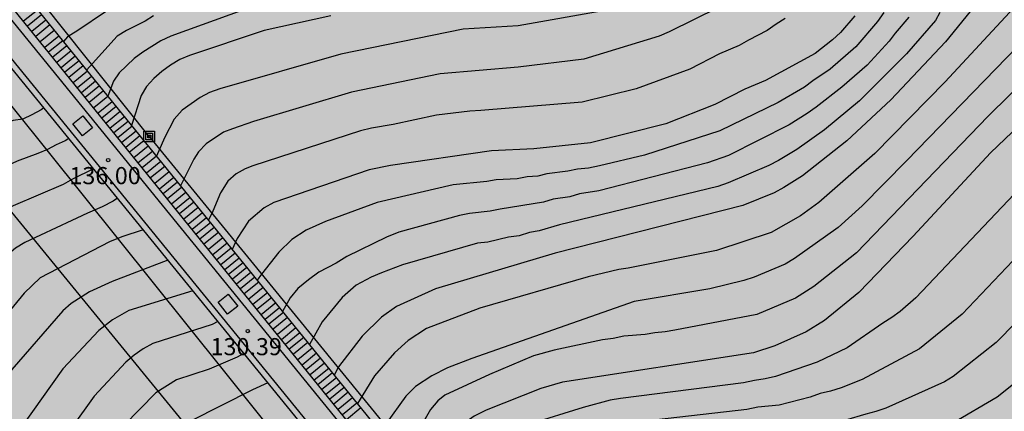
# Model space of a CAD drawing. Units: metres. Extents: x 580293 to 580644, y 4796790 to 4797040.
# Drawn here: x 580393 to 580437, y 4796932 to 4796949 of the extents above; entities that cross this region are included whole.
import ezdxf

# ---------------------------------------------------------------- set-up
doc = ezdxf.new("R2010")
doc.units = ezdxf.units.M
for name, color, linetype in [('020104', 34, 'Continuous'), ('020204', 9, 'Continuous'), ('020308', 9, 'Continuous'), ('060124', 9, 'Continuous'), ('060141', 9, 'Continuous'), ('070108', 9, 'VALLA'), ('090216', 9, 'Continuous'), ('220104', 9, 'LINEA_ELECTRICA'), ('240103', 9, 'LINEA_TELEFONICA'), ('990504', 63, 'Continuous')]:
    doc.layers.add(name, color=color, linetype=linetype)
doc.layers.add('020105', color=24, linetype='Continuous', lineweight=30)
doc.layers.add('060118', color=9, linetype='Continuous', lineweight=30)
doc.styles.add('ARIAL', font='ARIAL.TTF', dxfattribs={"height": 1})
doc.styles.get("Standard").update_dxf_attribs({"font": 'txt.shx'})
doc.linetypes.add('LINEA_ELECTRICA', pattern='A,7.5,-0.3,["E",Standard,S=0.25,R=0,X=-0.1,Y=-0.1],-0.3', length=8.1)
doc.linetypes.add('LINEA_TELEFONICA', pattern='A,7.5,-0.3,["T",Standard,S=0.25,R=0,X=-0.1,Y=-0.1],-0.3', length=8.1)
doc.linetypes.add('VALLA', pattern='A,1,[200,DONOSTI.shx,S=0.1,R=0,X=0,Y=0],1', length=2)

# ---------------------------------------------------------------- blocks, each defined once
blk = doc.blocks.new('POSTEH')
for points in [[(-0.23, 0.23), (0.23, 0.23), (0.23, -0.23), (-0.23, -0.23), (-0.23, 0.23)], [(-0.145, 0.145), (0.145, 0.145), (0.145, -0.145), (-0.145, -0.145), (-0.145, 0.145)], [(-0.065, 0.065), (0.065, 0.065), (0.065, -0.065), (-0.065, -0.065), (-0.065, 0.065)]]:
    blk.add_lwpolyline(points)
blk = doc.blocks.new('COTAPU')
blk.add_circle((0, 0), 0.075)

msp = doc.modelspace()

# ---------------------------------------------------------------- hatches: boundary and pattern name
at = {"layer": '990504'}
msp.add_hatch(color=256, dxfattribs=at).paths.add_polyline_path([(580338.128, 4796790.195), (580294.268, 4796790.196), (580294.271, 4796901.408), (580294.49, 4796901.637), (580296.145, 4796902.219), (580297.786, 4796902.212), (580299.21, 4796902.495), (580301.635, 4796903.23), (580303.973, 4796904.321), (580304.865, 4796905.251), (580305.388, 4796906.638), (580305.285, 4796907.815), (580305.227, 4796909.143), (580305.516, 4796910.741), (580306.162, 4796912.288), (580306.931, 4796913.814), (580307.671, 4796914.904), (580309.174, 4796915.994), (580311.221, 4796916.416), (580313.088, 4796916.344), (580314.729, 4796915.881), (580316.631, 4796915.62), (580318.875, 4796916.34), (580322.948, 4796918.71), (580325.024, 4796920.351), (580327.238, 4796921.819), (580330.113, 4796923.811), (580332.501, 4796925.344), (580334.708, 4796926.515), (580337.126, 4796927.903), (580339.13, 4796929.204), (580341.395, 4796930.767), (580344.284, 4796933.019), (580346.556, 4796935.315), (580347.39, 4796936.615), (580348.819, 4796939.034), (580349.051, 4796941.539), (580349.129, 4796943.994), (580349.905, 4796945.846), (580351.183, 4796947.133), (580352.678, 4796948.077), (580354.936, 4796949.103), (580357.289, 4796949.815), (580360.005, 4796949.715), (580362.104, 4796949.804), (580363.722, 4796951.112), (580365.065, 4796952.892), (580366.603, 4796955.361), (580368.294, 4796957.925), (580369.281, 4796959.095), (580369.804, 4796959.887), (580370.987, 4796960.918), (580372.795, 4796961.958), (580376.272, 4796963.216), (580379.09, 4796963.036), (580379.81, 4796962.434), (580380.885, 4796961.316), (580384.4, 4796961.071), (580386.179, 4796962.023), (580387.492, 4796961.915), (580389.773, 4796960.333), (580391.4, 4796959.985), (580395.198, 4796960.415), (580397.362, 4796961.041), (580400.491, 4796962.553), (580402.111, 4796962.336), (580403.012, 4796960.928), (580403.739, 4796959.193), (580405.199, 4796958.504), (580407.654, 4796958.563), (580409.331, 4796958.883), (580411.154, 4796959.762), (580412.991, 4796960.736), (580414.726, 4796962.022), (580415.785, 4796963.454), (580416.307, 4796964.826), (580415.732, 4796966.809), (580415.23, 4796969.997), (580414.139, 4796971.768), (580413.42, 4796971.804), (580412.795, 4796972.639), (580412.991, 4796974.171), (580413.963, 4796976.271), (580413.736, 4796978.681), (580413.037, 4796982.036), (580412.542, 4796984.65), (580411.502, 4796987.271), (580411.189, 4796989.08), (580411.137, 4796990.597), (580410.875, 4796992.514), (580410.569, 4796993.771), (580409.814, 4796995.062), (580408.92, 4796998.046), (580405.991, 4797004.572), (580405.899, 4797006.263), (580406.931, 4797007.12), (580408.107, 4797007.202), (580409.064, 4797006.395), (580409.916, 4797005.109), (580411.152, 4797002.983), (580412.594, 4797001.556), (580414.127, 4797000.442), (580416.784, 4796999.394), (580418.611, 4796998.906), (580419.188, 4796998.496), (580419.388, 4796997.895), (580419.309, 4796996.82), (580418.629, 4796995.413), (580417.824, 4796994.31), (580416.714, 4796993.242), (580415.676, 4796992.123), (580414.965, 4796991.05), (580414.847, 4796989.387), (580415.509, 4796988.187), (580416.211, 4796986.536), (580417.547, 4796984.73), (580418.78, 4796983.948), (580420.495, 4796982.777), (580423.399, 4796982.885), (580424.103, 4796982.956), (580425.041, 4796982.781), (580425.773, 4796982.01), (580425.964, 4796980.784), (580426.071, 4796979.093), (580426.867, 4796977.493), (580429.466, 4796975.712), (580431.554, 4796975.037), (580432.73, 4796975.075), (580433.823, 4796975.613), (580434.608, 4796976.504), (580434.678, 4796977.775), (580434.455, 4796979.582), (580433.583, 4796982.59), (580431.478, 4796988.396), (580430.014, 4796990.084), (580428.718, 4796991.265), (580426.429, 4796993.453), (580425.37, 4796995.842), (580425.576, 4796997.651), (580426.329, 4796999.436), (580427.4, 4797001.005), (580428.553, 4797002.452), (580429.109, 4797003.236), (580430.006, 4797004.133), (580430.349, 4797005.806), (580429.649, 4797007.869), (580427.887, 4797009.212), (580424.758, 4797010.106), (580420.936, 4797010.379), (580418.195, 4797010.728), (580415.942, 4797011.684), (580413.339, 4797013.664), (580411.28, 4797016.264), (580409.533, 4797019.099), (580408.487, 4797021.68), (580408.827, 4797023.819), (580409.938, 4797025.443), (580410.346, 4797027.732), (580409.103, 4797030.995), (580409.538, 4797033.244), (580410.32, 4797034.852), (580409.873, 4797037.902), (580407.284, 4797040.019), (580403.239, 4797038.894), (580397.783, 4797036.006), (580395.319, 4797034.057), (580394.323, 4797033.543), (580393.182, 4797034.192), (580392.708, 4797035.257), (580392.378, 4797037.322), (580393.837, 4797040.03), (580393.991, 4797040.187), (580472.402, 4797040.185), (580471.192, 4797036.937), (580468.904, 4797031.662), (580467.16, 4797028.54), (580464.978, 4797023.636), (580463.09, 4797019.747), (580461.945, 4797017.137), (580461.279, 4797014.612), (580461.039, 4797011.831), (580461.024, 4797008.298), (580461.262, 4797005.684), (580460.18, 4797002.034), (580458.589, 4796998.681), (580457.411, 4796996.96), (580456.77, 4796996.503), (580455.115, 4796996.217), (580453.622, 4796996.303), (580451.742, 4796996.81), (580450.107, 4796997.578), (580448.734, 4796998.294), (580446.478, 4796999.564), (580445.198, 4797000.445), (580443.654, 4797001.83), (580441.368, 4797003.607), (580438.651, 4797004.436), (580435.347, 4797003.083), (580434.161, 4797000.541), (580434.138, 4796998.076), (580436.443, 4796995.656), (580440.208, 4796993.876), (580443.884, 4796992.986), (580445.512, 4796991.3), (580446.335, 4796989.238), (580447.532, 4796986.577), (580450.257, 4796984.776), (580453.64, 4796984.691), (580457.236, 4796985.375), (580463.006, 4796986.636), (580472.261, 4796990.579), (580477.207, 4796993.861), (580478.47, 4796997.143), (580479.956, 4796998.072), (580482.168, 4796998.951), (580486.638, 4796999.778), (580488.252, 4797001.858), (580489.126, 4797004.028), (580489.895, 4797005.621), (580492.568, 4797007.12), (580494.76, 4797007.027), (580496.188, 4797006.421), (580497.426, 4797005.663), (580504.284, 4797000.442), (580509, 4796994.219), (580513.353, 4796988.733), (580516.255, 4796981.944), (580517.384, 4796978.904), (580518.416, 4796975.497), (580519.646, 4796967.381), (580519.672, 4796964.096), (580519.085, 4796962.306), (580518.325, 4796961.251), (580515.678, 4796960.71), (580513.324, 4796960.905), (580511.803, 4796961.885), (580509.694, 4796963.159), (580507.926, 4796966.738), (580506.405, 4796969.655), (580505.08, 4796971.125), (580502.823, 4796972.742), (580502.039, 4796972.815), (580499.122, 4796970.975), (580497.137, 4796968.62), (580495.202, 4796965.26), (580494.027, 4796961.239), (580492.876, 4796957.512), (580491.48, 4796954.323), (580490.722, 4796951.037), (580490.944, 4796948.61), (580491.779, 4796946.943), (580493.324, 4796945.743), (580496.683, 4796945.622), (580500.214, 4796945.256), (580502.422, 4796943.541), (580502.717, 4796942.119), (580502.105, 4796940.108), (580501.419, 4796939.004), (580499.482, 4796937.802), (580495.977, 4796936.647), (580492.668, 4796933.556), (580491.223, 4796930.32), (580487.205, 4796924.409), (580485.294, 4796922.103), (580481.377, 4796910.675), (580477.581, 4796901.553), (580476.653, 4796895.692), (580477.782, 4796890.151), (580479.769, 4796888.264), (580481.536, 4796886.794), (580482.37, 4796885.348), (580481.587, 4796882.307), (580479.235, 4796878.628), (580477.275, 4796875.685), (580475.069, 4796873.674), (580468.475, 4796871.586), (580466.391, 4796870.751), (580463.107, 4796868.813), (580461.955, 4796866.802), (580463.746, 4796864.498), (580465.586, 4796863.297), (580473.314, 4796855.259), (580479.187, 4796846.477), (580486.064, 4796837.46), (580490.687, 4796830.584), (580495.084, 4796825.061), (580498.692, 4796820.89), (580505.118, 4796813.226), (580507.394, 4796810.106), (580508.233, 4796806.203), (580507.918, 4796804.256), (580506.713, 4796802.343), (580505.13, 4796801.234), (580504.038, 4796800.666), (580501.891, 4796800.193), (580499.337, 4796801.413), (580498.644, 4796802.649), (580498.547, 4796804.344), (580497.85, 4796806.138), (580495.388, 4796808.662), (580492.146, 4796810.435), (580489.463, 4796812.295), (580488.142, 4796814.374), (580486.591, 4796816.967), (580484.794, 4796819.207), (580483.952, 4796820.896), (580483.243, 4796821.656), (580482.453, 4796822.125), (580479.872, 4796824.069), (580478.848, 4796825.364), (580476.564, 4796828.021), (580469.155, 4796835.103), (580464.077, 4796841.304), (580460.766, 4796844.465), (580457.43, 4796845.665), (580451.766, 4796845.441), (580446.373, 4796844.629), (580440.341, 4796843.866), (580434.924, 4796843.127), (580429.972, 4796842.144), (580426.073, 4796841.725), (580423.866, 4796843.049), (580420.627, 4796847.043), (580416.261, 4796849.811), (580410.622, 4796849.711), (580406.651, 4796847.968), (580401.969, 4796846.176), (580396.748, 4796844.775), (580392.556, 4796842.91), (580390.056, 4796841.192), (580388.095, 4796839.279), (580386.92, 4796836.875), (580386.651, 4796835.012), (580386.897, 4796833.223), (580388.149, 4796830.894), (580389.645, 4796829.129), (580390.917, 4796827.785), (580391.574, 4796825.887), (580391.661, 4796822.909), (580391.09, 4796819.347), (580391.033, 4796818.705), (580391.351, 4796817.818), (580392.104, 4796816.769), (580393.562, 4796815.561), (580393.963, 4796814.675), (580393.294, 4796813.014), (580391.714, 4796811.471), (580389.793, 4796811.145), (580388.402, 4796811.671), (580387.902, 4796812.184), (580386.966, 4796812.735), (580385.744, 4796812.911), (580384.877, 4796812.78), (580382.333, 4796812.717), (580380.323, 4796813.156), (580378.621, 4796813.99), (580376.522, 4796815.151), (580375.043, 4796816.36), (580372.831, 4796818.762), (580370.811, 4796820.358), (580370.075, 4796821.883), (580369.487, 4796822.975), (580368.759, 4796823.362), (580367.6, 4796823.455), (580366.237, 4796823.175), (580364.754, 4796822.398), (580362.3, 4796821.529), (580361.08, 4796821.457), (580360.377, 4796821.493), (580359.136, 4796821.401), (580357.05, 4796821.032), (580356.041, 4796820.527), (580353.831, 4796820.033), (580351.799, 4796820.678), (580350.263, 4796821.286), (580348.796, 4796821.233), (580346.817, 4796820.389), (580345.854, 4796819.285), (580343.719, 4796814.737), (580342.666, 4796812.039), (580342.213, 4796809.16), (580341.778, 4796806.778), (580340.884, 4796804.723), (580339.945, 4796803.267), (580338.844, 4796801.356), (580337.501, 4796798.573), (580337.068, 4796795.943), (580337.028, 4796793.294), (580337.31, 4796791.663)])

# ---------------------------------------------------------------- linework, layer by layer
at = {"layer": '020104', "flags": 128}
for points, elevation in [([(580436.723, 4796951.395), (580433.935, 4796947.938), (580431.541, 4796945.401), (580429.61, 4796943.606), (580427.676, 4796942.072), (580426.861, 4796941.557), (580426.432, 4796941.328), (580425.054, 4796940.772), (580416.842, 4796938.683), (580411.603, 4796937.12), (580409.887, 4796936.347), (580409.236, 4796935.888), (580408.393, 4796935.052), (580407.357, 4796933.704), (580407.169, 4796933.342)], 128), ([(580403.278, 4796949.376), (580400.015, 4796948.192), (580399.578, 4796947.981), (580398.777, 4796947.485), (580398.41, 4796947.212), (580397.753, 4796946.579), (580397.499, 4796946.221), (580397.245, 4796945.565)], 137), ([(580423.989, 4796949.452), (580421.841, 4796948.38), (580421.397, 4796948.189), (580418.099, 4796947.183), (580415.218, 4796946.828), (580411.799, 4796946.548), (580407.926, 4796945.732), (580403.627, 4796944.454), (580402.708, 4796944.136), (580402.314, 4796943.986), (580401.556, 4796943.471), (580401.222, 4796943.119), (580401.022, 4796942.8), (580400.439, 4796941.631)], 134), ([(580436.935, 4796949.433), (580433.921, 4796946.185), (580430.841, 4796943.047), (580428.394, 4796940.9), (580427.593, 4796940.329), (580426.296, 4796939.595), (580423.908, 4796938.806), (580420.045, 4796938.035), (580419.637, 4796937.973), (580418.294, 4796937.653), (580413.545, 4796936.279), (580411.208, 4796935.39), (580410.409, 4796934.857), (580409.802, 4796934.324), (580408.929, 4796933.317), (580408.179, 4796932.098)], 127), ([(580397.199, 4796949.293), (580395.888, 4796948.408), (580395.477, 4796948.163), (580395.308, 4796947.951)], 139), ([(580399.256, 4796949.084), (580398.889, 4796948.852), (580398.071, 4796948.441), (580397.658, 4796948.195), (580396.319, 4796946.706)], 138), ([(580407.012, 4796949.085), (580404.1, 4796948.437), (580400.824, 4796947.348), (580400.397, 4796947.165), (580399.998, 4796946.921), (580399.62, 4796946.647), (580399.262, 4796946.338), (580398.949, 4796945.982), (580398.712, 4796945.586), (580398.288, 4796944.281)], 136), ([(580426.918, 4796948.965), (580426.522, 4796948.719), (580426.13, 4796948.438), (580425.31, 4796948.023), (580424.897, 4796947.784), (580424.043, 4796947.424), (580422.736, 4796946.741), (580420.395, 4796945.881), (580418.023, 4796945.303), (580413.587, 4796944.937), (580413.109, 4796944.909), (580411.643, 4796944.73), (580409.745, 4796944.317), (580408.801, 4796944.167), (580408.322, 4796944.046), (580403.597, 4796942.512), (580403.262, 4796942.379), (580402.873, 4796942.162), (580402.503, 4796941.836), (580402.192, 4796941.333), (580401.852, 4796940.519), (580401.658, 4796940.131)], 133), ([(580429.973, 4796949.085), (580429.34, 4796948.354), (580428.987, 4796948.027), (580428.227, 4796947.434), (580426.06, 4796946.248), (580425.148, 4796945.876), (580423.83, 4796945.198), (580421.693, 4796944.359), (580418.39, 4796943.518), (580415.911, 4796943.254), (580414.06, 4796943.165), (580409.627, 4796942.532), (580408.701, 4796942.343), (580404.515, 4796940.909), (580404.101, 4796940.672), (580403.406, 4796940.095), (580402.918, 4796939.325), (580402.697, 4796938.851)], 132), ([(580431.23, 4796949.228), (580430.953, 4796948.836), (580430.017, 4796947.719), (580428.892, 4796946.744), (580428.127, 4796946.238), (580427.761, 4796945.952), (580426.613, 4796945.293), (580424.049, 4796944.038), (580420.757, 4796942.974), (580418.781, 4796942.514), (580418.296, 4796942.415), (580417.814, 4796942.362), (580417.402, 4796942.276), (580416.476, 4796942.156), (580416.086, 4796942.061), (580415.611, 4796942.033), (580415.179, 4796941.947), (580414.26, 4796941.894), (580413.847, 4796941.822), (580412.378, 4796941.68), (580409.04, 4796940.909), (580406.784, 4796940.071), (580405.939, 4796939.687), (580405.304, 4796939.283), (580404.743, 4796938.728), (580403.974, 4796937.766), (580403.787, 4796937.507)], 131), ([(580433.696, 4796949.23), (580433.494, 4796948.88), (580432.224, 4796947.413), (580430.171, 4796945.361), (580428.635, 4796944.092), (580427.427, 4796943.23), (580426.62, 4796942.75), (580426.2, 4796942.53), (580424.418, 4796941.77), (580423.961, 4796941.608), (580417.033, 4796939.933), (580416.147, 4796939.663), (580415.712, 4796939.592), (580415.258, 4796939.451), (580414.796, 4796939.388), (580413.895, 4796939.169), (580413.439, 4796939.127), (580410.154, 4796938.177), (580409.234, 4796937.83), (580408.787, 4796937.632), (580408.133, 4796937.29), (580407.512, 4796936.749), (580406.639, 4796935.683), (580406.079, 4796934.685)], 129), ([(580438.077, 4796948.762), (580432.233, 4796942.724), (580430.284, 4796940.761), (580429.233, 4796939.806), (580427.323, 4796938.446), (580426.912, 4796938.198), (580425.562, 4796937.635), (580425.102, 4796937.493), (580423.617, 4796937.126), (580420.296, 4796936.568), (580413.198, 4796934.066), (580412.132, 4796933.666), (580411.437, 4796933.31), (580410.727, 4796932.844), (580410.297, 4796932.422), (580409.447, 4796931.219), (580409.199, 4796930.842)], 126), ([(580438.762, 4796945.807), (580435.91, 4796943.079), (580432.515, 4796939.435), (580430.145, 4796936.959), (580428.637, 4796935.733), (580427.829, 4796935.238), (580426.465, 4796934.627), (580425.523, 4796934.327), (580417.157, 4796933.03), (580416.212, 4796932.757), (580413.815, 4796931.808), (580413.297, 4796931.541), (580412.823, 4796931.215), (580412.377, 4796930.822), (580411.977, 4796930.333), (580411.592, 4796929.518), (580411.224, 4796928.348)], 124), ([(580394.447, 4796945.05), (580394.329, 4796944.969), (580393.921, 4796944.747), (580393.523, 4796944.563), (580393.103, 4796944.495), (580392.654, 4796944.356), (580392.269, 4796944.206), (580390.08, 4796943.174), (580389.707, 4796942.914), (580388.99, 4796942.267), (580385.592, 4796938.724), (580385.251, 4796938.412), (580384.905, 4796938.145), (580384.583, 4796937.854), (580381.092, 4796935.196), (580379.156, 4796933.747), (580371.876, 4796929.628), (580368.043, 4796927.376), (580364.115, 4796925.276), (580360.801, 4796923.209), (580357.84, 4796921.187)], 138), ([(580395.543, 4796943.705), (580395.38, 4796943.613), (580394.992, 4796943.435), (580394.607, 4796943.227), (580394.19, 4796943.046), (580393.276, 4796942.715), (580391.464, 4796941.878), (580391.051, 4796941.653), (580390.7, 4796941.383), (580389.928, 4796940.718), (580386.551, 4796937.054), (580383.64, 4796934.526), (580381.334, 4796932.732), (580378.796, 4796931.142), (580372.706, 4796927.891), (580370.667, 4796926.715), (580365.543, 4796924.086), (580362.599, 4796922.317), (580358.612, 4796919.6)], 137), ([(580396.626, 4796942.376), (580395.71, 4796941.923), (580395.292, 4796941.698), (580393.109, 4796940.76), (580392.259, 4796940.308), (580391.851, 4796940.042), (580391.464, 4796939.734), (580391.108, 4796939.404), (580387.847, 4796935.741), (580385.741, 4796933.625), (580382.283, 4796930.819), (580380.669, 4796929.812), (580379.821, 4796929.348), (580377.622, 4796928.37), (580372.785, 4796925.787), (580367.514, 4796923.082), (580363.199, 4796920.602), (580359.505, 4796918.12)], 136), ([(580438.031, 4796942.406), (580432.633, 4796936.736), (580431.949, 4796936.133), (580431.59, 4796935.864), (580431.196, 4796935.626), (580429.627, 4796934.541), (580428.322, 4796933.919), (580426.497, 4796933.281), (580426.034, 4796933.175), (580425.566, 4796933.106), (580425.094, 4796933.005), (580419.706, 4796932.323), (580419.253, 4796932.245), (580418.062, 4796931.931), (580415.723, 4796931.189), (580414.383, 4796930.671), (580413.652, 4796930.289), (580413.163, 4796929.888), (580412.837, 4796929.414), (580412.541, 4796928.703), (580412.183, 4796927.167)], 123), ([(580398.799, 4796939.708), (580397.857, 4796939.4), (580397.324, 4796939.185), (580394.28, 4796937.6), (580393.58, 4796936.94), (580390.771, 4796933.522), (580390.194, 4796932.744), (580389.221, 4796931.663), (580386.597, 4796929.429), (580382.93, 4796926.931), (580381.596, 4796926.304), (580377.62, 4796924.683), (580373.289, 4796922.356), (580369.319, 4796920.405), (580365.452, 4796918.407), (580365.067, 4796918.193), (580361.365, 4796915.78), (580359.822, 4796914.621)], 134), ([(580437.717, 4796939.232), (580434.665, 4796936.01), (580432.801, 4796934.501), (580430.285, 4796933.156), (580429.364, 4796932.788), (580428.904, 4796932.647), (580428.444, 4796932.533), (580428.017, 4796932.385), (580426.647, 4796932.026), (580425.722, 4796931.941), (580425.243, 4796931.842), (580421.282, 4796931.383), (580419.888, 4796931.1), (580416.183, 4796929.912), (580415.515, 4796929.662), (580415.086, 4796929.455), (580414.656, 4796929.173), (580414.197, 4796928.758), (580413.82, 4796928.355), (580413.605, 4796927.951), (580413.412, 4796927.417), (580413.188, 4796925.93)], 122), ([(580399.883, 4796938.377), (580397.443, 4796937.447), (580396.452, 4796936.988), (580395.638, 4796936.485), (580395.283, 4796936.159), (580393.04, 4796933.585), (580391.679, 4796931.628), (580390.774, 4796930.536), (580389.723, 4796929.531), (580387.978, 4796928.164), (580384.74, 4796925.882), (580383.449, 4796925.175), (580379.316, 4796923.643), (580376.693, 4796922.378), (580372.744, 4796920.255), (580367.849, 4796917.914), (580365.956, 4796916.942), (580362.18, 4796914.532), (580360.987, 4796913.646), (580359.891, 4796912.713)], 133), ([(580439.641, 4796938.322), (580436.151, 4796934.774), (580434.273, 4796933.285), (580433.887, 4796933.051), (580431.326, 4796931.891), (580430.889, 4796931.75), (580430.444, 4796931.636), (580429.554, 4796931.37), (580426.745, 4796930.807), (580421.375, 4796930.199), (580419.173, 4796929.554), (580417.259, 4796928.841), (580416.836, 4796928.653), (580416.408, 4796928.401), (580415.831, 4796927.798), (580415.18, 4796926.642), (580414.795, 4796925.427), (580414.576, 4796924.22)], 121), ([(580400.978, 4796937.033), (580398.168, 4796936.18), (580397.458, 4796935.765), (580396.852, 4796935.292), (580395.284, 4796933.62), (580392.135, 4796929.228), (580391.815, 4796928.865), (580390.749, 4796927.911), (580387.181, 4796925.311), (580384.648, 4796923.741), (580384.24, 4796923.552), (580381.187, 4796922.537), (580378.883, 4796921.674), (580374.932, 4796919.588), (580368.725, 4796916.56), (580365.248, 4796914.732), (580363.149, 4796913.395), (580360.842, 4796911.599), (580357.959, 4796908.844)], 132), ([(580402.073, 4796935.689), (580401.821, 4796935.561), (580399.218, 4796934.735), (580398.798, 4796934.497), (580398.399, 4796934.218), (580398.036, 4796933.918), (580396.645, 4796932.42), (580393.535, 4796928.061), (580392.224, 4796926.623), (580391.115, 4796925.706), (580387.472, 4796923.092), (580385.325, 4796921.922), (580384.877, 4796921.724), (580380.689, 4796920.303), (580378.44, 4796919.38), (580378.031, 4796919.153), (580377.605, 4796918.949), (580375.905, 4796918.014), (580368.74, 4796914.583), (580364.073, 4796911.788), (580361.767, 4796910.046), (580358.575, 4796907.082)], 131), ([(580404.257, 4796933.007), (580403.59, 4796932.693), (580400.87, 4796931.328), (580400.474, 4796931.033), (580399.262, 4796929.848), (580396.382, 4796925.822), (580394.917, 4796923.878), (580393.563, 4796922.601), (580389.994, 4796920.019), (580388.745, 4796919.278), (580386.045, 4796918.016), (580380.701, 4796916.212), (580379.816, 4796915.88), (580370.908, 4796911.58), (580369.21, 4796910.576), (580365.436, 4796908.269), (580363.058, 4796906.531), (580360.745, 4796904.627), (580359.985, 4796903.847)], 129)]:
    msp.add_lwpolyline(points, dxfattribs=dict(at, elevation=elevation))
at = {"layer": '020105', "flags": 128}
for points, elevation in [([(580419.102, 4796949.325), (580415.219, 4796948.64), (580412.807, 4796948.496), (580407.462, 4796947.407), (580402.154, 4796945.892), (580401.71, 4796945.723), (580401.288, 4796945.511), (580400.51, 4796944.955), (580400.157, 4796944.552), (580399.73, 4796943.743), (580399.377, 4796942.94)], 135), ([(580432.337, 4796949.025), (580431.736, 4796948.32), (580431.473, 4796947.97), (580430.501, 4796946.921), (580429.401, 4796945.955), (580428.269, 4796945.08), (580427.883, 4796944.807), (580427.088, 4796944.308), (580424.44, 4796942.964), (580423.52, 4796942.638), (580418.753, 4796941.424), (580417.91, 4796941.28), (580417.491, 4796941.159), (580416.755, 4796941.045), (580416.333, 4796940.916), (580414.439, 4796940.619), (580414.002, 4796940.527), (580413.093, 4796940.42), (580412.651, 4796940.337), (580409.988, 4796939.601), (580409.455, 4796939.393), (580407.724, 4796938.535), (580407.251, 4796938.254), (580406.496, 4796937.854), (580406.038, 4796937.513), (580405.579, 4796937.143), (580405.239, 4796936.729), (580404.899, 4796936.138)], 130), ([(580439.679, 4796948.501), (580435.792, 4796944.671), (580430.046, 4796938.705), (580428.176, 4796937.223), (580427.371, 4796936.721), (580425.677, 4796936.005), (580422.089, 4796935.309), (580421.659, 4796935.239), (580421.206, 4796935.203), (580420.779, 4796935.122), (580419.855, 4796935.05), (580419.375, 4796934.951), (580418.911, 4796934.895), (580416.791, 4796934.433), (580415.888, 4796934.196), (580413.963, 4796933.366), (580412.01, 4796932.463), (580411.699, 4796932.212), (580411.388, 4796931.834), (580411.209, 4796931.539), (580411.024, 4796931.191), (580410.906, 4796930.92), (580410.312, 4796929.471)], 125), ([(580397.674, 4796941.09), (580397.486, 4796940.959), (580396.998, 4796940.722), (580396.354, 4796940.441), (580393.614, 4796939.152), (580393.206, 4796938.909), (580392.502, 4796938.326), (580388.988, 4796934.237), (580388.017, 4796933.155), (580385.215, 4796930.693), (580381.932, 4796928.454), (580380.178, 4796927.603), (580376.557, 4796925.952), (580372.633, 4796923.857), (580371.458, 4796923.262)], 135), ([(580403.207, 4796934.297), (580402.915, 4796934.126), (580401.694, 4796933.608), (580400.259, 4796933.134), (580399.351, 4796932.57), (580397.954, 4796931.134), (580393.947, 4796925.694), (580393.66, 4796925.335), (580393.326, 4796925.007), (580392.23, 4796924.051), (580388.166, 4796921.219), (580387.744, 4796920.961), (580385.959, 4796920.086), (580385.504, 4796919.892), (580380.39, 4796918.159), (580379.787, 4796917.889), (580379.34, 4796917.73), (580377.282, 4796916.723)], 130), ([(580437.713, 4796933.586), (580436.205, 4796932.372), (580434.253, 4796931.236), (580433.355, 4796930.88), (580429.061, 4796929.887), (580428.588, 4796929.812), (580423.159, 4796929.256), (580422.171, 4796929.142), (580421.692, 4796929.049), (580420.685, 4796928.751), (580419.782, 4796928.454), (580419.145, 4796928.143), (580418.553, 4796927.714), (580417.902, 4796926.899), (580417.206, 4796925.966), (580416.332, 4796924.283), (580415.794, 4796922.72)], 120)]:
    msp.add_lwpolyline(points, dxfattribs=dict(at, elevation=elevation))
at = {"layer": '060118'}
for points in [[(580378.319, 4796966.971, 153.815), (580423.942, 4796910.924, 112.033), (580433.987, 4796898.601, 103.135), (580437.383, 4796894.45, 100.206)], [(580377.474, 4796966.291, 153.769), (580429.922, 4796901.911, 105.791), (580433.783, 4796897.251, 102.492), (580437.179, 4796893.1, 99.563)]]:
    msp.add_polyline3d(points, dxfattribs=at)
at = {"layer": '060124'}
for points in [[(580436.956, 4796892.968, 99.289), (580433.56, 4796897.119, 102.218), (580429.699, 4796901.779, 105.517), (580381.354, 4796961.123, 149.742), (580380.645, 4796960.703, 150.044)], [(580437.922, 4796895.468, 100.322), (580386.484, 4796958.819, 147.145)], [(580437.301, 4796894.965, 100.175), (580434.141, 4796898.828, 102.9), (580424.096, 4796911.151, 111.798), (580385.636, 4796958.617, 147.361)], [(580396.162, 4796944.704, 137.351), (580396.579, 4796944.177, 136.978), (580396.135, 4796943.822, 136.984), (580395.718, 4796944.349, 137.357), (580396.162, 4796944.704, 137.351)], [(580402.522, 4796936.892, 131.547), (580402.939, 4796936.365, 131.174), (580402.495, 4796936.01, 131.18), (580402.079, 4796936.537, 131.553), (580402.522, 4796936.892, 131.547)]]:
    msp.add_polyline3d(points, dxfattribs=at)
at = {"layer": '060141'}
for points in [[(580394.174, 4796949.337, 139.978), (580393.564, 4796948.843, 139.978)], [(580394.349, 4796949.121, 139.869), (580393.739, 4796948.627, 139.869)], [(580394.534, 4796948.893, 139.724), (580393.924, 4796948.399, 139.724)], [(580394.711, 4796948.686, 139.507), (580394.091, 4796948.183, 139.507)], [(580394.905, 4796948.447, 139.305), (580394.284, 4796947.944, 139.305)], [(580395.109, 4796948.196, 139.114), (580394.488, 4796947.693, 139.114)], [(580395.275, 4796947.991, 138.962), (580394.654, 4796947.488, 138.962)], [(580395.456, 4796947.769, 138.75), (580394.835, 4796947.265, 138.75)], [(580395.639, 4796947.543, 138.594), (580395.018, 4796947.039, 138.594)], [(580395.824, 4796947.315, 138.424), (580395.202, 4796946.811, 138.424)], [(580395.988, 4796947.113, 138.238), (580395.367, 4796946.608, 138.238)], [(580396.172, 4796946.887, 138.07), (580395.549, 4796946.383, 138.07)], [(580396.361, 4796946.654, 137.919), (580395.739, 4796946.149, 137.919)], [(580396.542, 4796946.431, 137.762), (580395.92, 4796945.926, 137.762)], [(580396.715, 4796946.218, 137.587), (580396.092, 4796945.713, 137.587)], [(580396.881, 4796946.013, 137.421), (580396.258, 4796945.508, 137.421)], [(580397.061, 4796945.792, 137.281), (580396.437, 4796945.287, 137.281)], [(580397.255, 4796945.553, 137.12), (580396.631, 4796945.047, 137.12)], [(580397.443, 4796945.321, 136.977), (580396.82, 4796944.815, 136.977)], [(580397.617, 4796945.106, 136.828), (580396.993, 4796944.6, 136.828)], [(580397.795, 4796944.887, 136.663), (580397.171, 4796944.381, 136.663)], [(580397.977, 4796944.663, 136.495), (580397.353, 4796944.157, 136.495)], [(580398.142, 4796944.461, 136.317), (580397.517, 4796943.954, 136.317)], [(580398.313, 4796944.25, 136.16), (580397.688, 4796943.743, 136.16)], [(580398.487, 4796944.036, 136.019), (580397.862, 4796943.529, 136.019)], [(580398.658, 4796943.825, 135.865), (580398.032, 4796943.318, 135.865)], [(580398.83, 4796943.613, 135.695), (580398.204, 4796943.106, 135.695)], [(580399.022, 4796943.377, 135.519), (580398.396, 4796942.869, 135.519)], [(580399.21, 4796943.145, 135.326), (580398.584, 4796942.637, 135.326)], [(580399.385, 4796942.929, 135.217), (580398.759, 4796942.422, 135.217)], [(580399.57, 4796942.701, 135.072), (580398.944, 4796942.193, 135.072)], [(580399.743, 4796942.489, 134.855), (580399.116, 4796941.981, 134.855)], [(580399.936, 4796942.251, 134.653), (580399.309, 4796941.742, 134.653)], [(580400.14, 4796942, 134.462), (580399.513, 4796941.491, 134.462)], [(580400.306, 4796941.795, 134.31), (580399.679, 4796941.286, 134.31)], [(580400.487, 4796941.572, 134.098), (580399.86, 4796941.063, 134.098)], [(580400.67, 4796941.347, 133.942), (580400.042, 4796940.838, 133.942)], [(580400.855, 4796941.119, 133.772), (580400.227, 4796940.609, 133.772)], [(580401.02, 4796940.916, 133.586), (580400.391, 4796940.407, 133.586)], [(580401.203, 4796940.691, 133.418), (580400.574, 4796940.181, 133.418)], [(580401.392, 4796940.457, 133.267), (580400.764, 4796939.947, 133.267)], [(580401.573, 4796940.234, 133.11), (580400.944, 4796939.724, 133.11)], [(580401.746, 4796940.022, 132.935), (580401.117, 4796939.512, 132.935)], [(580401.913, 4796939.817, 132.769), (580401.283, 4796939.306, 132.769)], [(580402.092, 4796939.596, 132.629), (580401.462, 4796939.085, 132.629)], [(580402.286, 4796939.357, 132.468), (580401.656, 4796938.846, 132.468)], [(580402.475, 4796939.125, 132.325), (580401.845, 4796938.614, 132.325)], [(580402.649, 4796938.91, 132.176), (580402.018, 4796938.399, 132.176)], [(580402.827, 4796938.691, 132.011), (580402.196, 4796938.18, 132.011)], [(580403.009, 4796938.467, 131.843), (580402.378, 4796937.955, 131.843)], [(580403.173, 4796938.265, 131.665), (580402.542, 4796937.753, 131.665)], [(580403.343, 4796938.054, 131.508), (580402.713, 4796937.542, 131.508)], [(580403.517, 4796937.839, 131.367), (580402.886, 4796937.327, 131.367)], [(580403.688, 4796937.629, 131.213), (580403.056, 4796937.117, 131.213)], [(580403.86, 4796937.417, 131.043), (580403.228, 4796936.905, 131.043)], [(580404.052, 4796937.18, 130.867), (580403.42, 4796936.668, 130.867)], [(580404.241, 4796936.948, 130.674), (580403.608, 4796936.436, 130.674)], [(580404.416, 4796936.733, 130.565), (580403.783, 4796936.22, 130.565)], [(580404.601, 4796936.505, 130.42), (580403.968, 4796935.992, 130.42)], [(580404.773, 4796936.293, 130.203), (580404.14, 4796935.78, 130.203)], [(580404.937, 4796936.091, 130.017), (580404.304, 4796935.577, 130.017)], [(580405.12, 4796935.865, 129.849), (580404.487, 4796935.352, 129.849)], [(580405.31, 4796935.632, 129.698), (580404.676, 4796935.118, 129.698)], [(580405.491, 4796935.409, 129.541), (580404.857, 4796934.895, 129.541)], [(580405.663, 4796935.196, 129.366), (580405.029, 4796934.682, 129.366)], [(580405.83, 4796934.991, 129.2), (580405.196, 4796934.477, 129.2)], [(580406.009, 4796934.771, 129.06), (580405.375, 4796934.256, 129.06)], [(580406.203, 4796934.531, 128.899), (580405.568, 4796934.017, 128.899)], [(580406.392, 4796934.299, 128.756), (580405.757, 4796933.784, 128.756)], [(580406.566, 4796934.085, 128.607), (580405.931, 4796933.57, 128.607)], [(580406.744, 4796933.866, 128.442), (580406.108, 4796933.35, 128.442)], [(580406.926, 4796933.641, 128.274), (580406.29, 4796933.126, 128.274)], [(580407.09, 4796933.439, 128.096), (580406.454, 4796932.923, 128.096)], [(580407.261, 4796933.228, 127.939), (580406.625, 4796932.712, 127.939)], [(580407.435, 4796933.014, 127.798), (580406.799, 4796932.498, 127.798)], [(580407.606, 4796932.804, 127.644), (580406.97, 4796932.287, 127.644)], [(580407.778, 4796932.592, 127.474), (580407.142, 4796932.075, 127.474)], [(580407.97, 4796932.355, 127.298), (580407.333, 4796931.838, 127.298)], [(580408.159, 4796932.123, 127.105), (580407.522, 4796931.606, 127.105)], [(580408.334, 4796931.908, 126.996), (580407.696, 4796931.391, 126.996)]]:
    msp.add_polyline3d(points, dxfattribs=at)
at = {"layer": '070108'}
msp.add_polyline3d([(580502.91, 4796809.241, 47.016), (580495.897, 4796817.472, 52.082), (580483.806, 4796831.663, 60.798), (580461.548, 4796856.898, 76.181), (580457.114, 4796862.516, 79.877), (580452.922, 4796868.738, 83.763), (580449.82, 4796873.345, 86.62), (580428.898, 4796899.938, 104.521), (580423.601, 4796906.995, 109.517), (580380.959, 4796960.214, 148.214)], dxfattribs=at)
at = {"layer": '220104'}
for points in [[(580399.062, 4796943.796, 135.592), (580386.224, 4796959.886, 147.051), (580379.716, 4796968.095, 163.237)], [(580399.062, 4796943.796, 135.592), (580413.679, 4796925.905, 121.539)]]:
    msp.add_polyline3d(points, dxfattribs=at)
at = {"layer": '240103'}
msp.add_polyline3d([(580374.132, 4796963.602, 163.237), (580409.813, 4796919.955, 120.499), (580437.662, 4796883.387, 94.634)], dxfattribs=at)

# ---------------------------------------------------------------- block references
at = {"layer": '020204', "rotation": 359.9987685839998}
for p in [(580397.264, 4796942.763, 136.001), (580403.377, 4796935.272, 130.388)]:
    msp.add_blockref('COTAPU', p, dxfattribs=at)
at = {"layer": '090216', "rotation": 359.9987685839998}
msp.add_blockref('POSTEH', (580399.062, 4796943.797, 135.596), dxfattribs=at)

# ---------------------------------------------------------------- texts
at = {"layer": '020308', "style": 'ARIAL'}
for s, p in [('136.00', (580395.568, 4796941.708, 135.997)), ('130.39', (580401.748, 4796934.217, 130.384))]:
    msp.add_text(s, height=0.75, rotation=359.9988, dxfattribs=at).set_placement(p)

doc.saveas('drawing.dxf')
